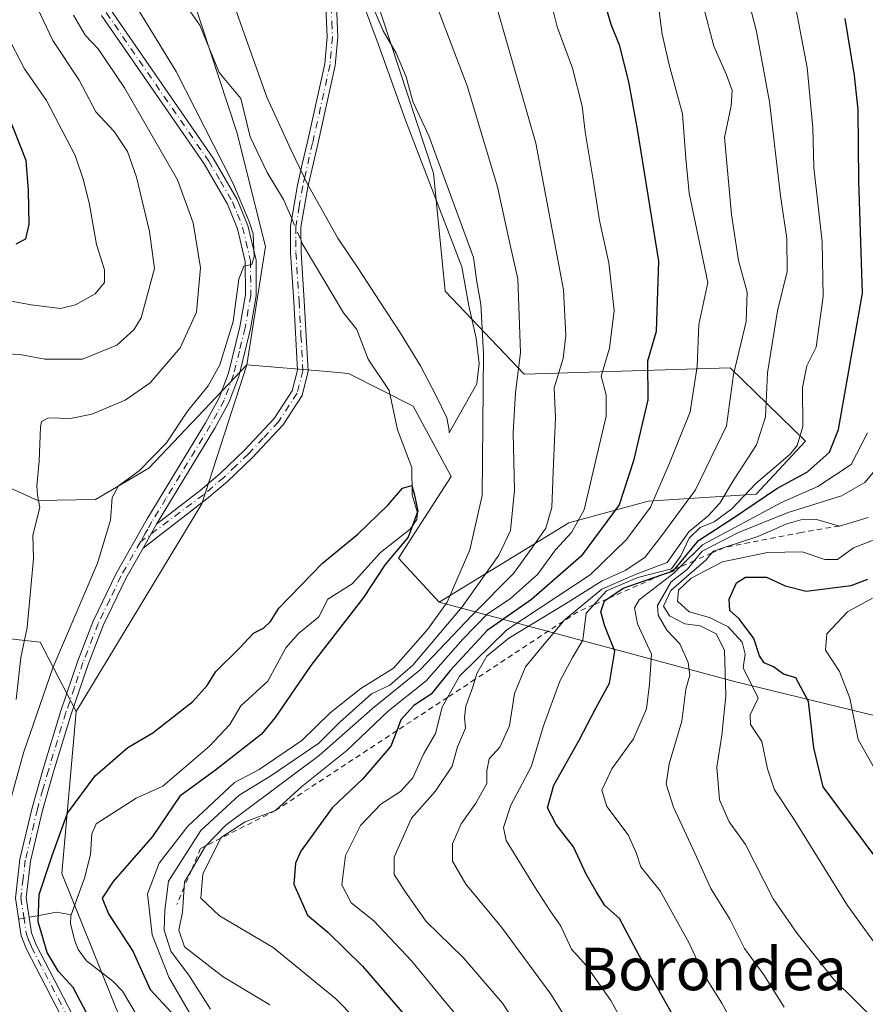
# Model space of a CAD drawing. Units: metres. Extents: x 651438 to 654893, y 4745507 to 4748682.
# Drawn here: x 652599 to 652758, y 4746853 to 4747039 of the extents above; entities that cross this region are included whole.
import ezdxf
from ezdxf.enums import TextEntityAlignment as Align

# ---------------------------------------------------------------- set-up
doc = ezdxf.new("R2010")
doc.units = ezdxf.units.M
doc.header["$MEASUREMENT"] = 0
doc.linetypes.add('DGN Style 2', pattern=[1.6480167562047852, 0.988810053722871, -0.6592067024819142])
doc.linetypes.add('DGN Style 4', pattern=[2.6384748266838614, 1.318413404963828, -0.6592067024819142, 0.001648016756204785, -0.6592067024819142])
for name, color, linetype, lineweight in [('Arbolado forestal CxS', 92, 'Continuous', 0), ('Camino Cxs', 7, 'Continuous', 0), ('Camino eje', 30, 'DGN Style 4', 13), ('Corriente natural lineal', 142, 'Continuous', 13), ('Corriente natural lineal oculto', 9, 'DGN Style 4', 13), ('Curva de nivel maestra', 30, 'Continuous', 30), ('Curva de nivel normal', 30, 'Continuous', 0), ('Escarpado lineal', 30, 'DGN Style 2', 0), ('Espacio natural protegido', 121, 'Continuous', 13), ('Espacio natural protegido CxS', 121, 'Continuous', 0), ('Pastizal CxS', 92, 'Continuous', 0), ('Texto cartográfico', 7, 'Continuous', 0)]:
    doc.layers.add(name, color=color, linetype=linetype, lineweight=lineweight)
doc.styles.add('Style-Arial', font='txt')

msp = doc.modelspace()

# ---------------------------------------------------------------- linework, layer by layer
at = {"layer": 'Arbolado forestal CxS', "color": 92, "linetype": 'Continuous', "lineweight": 0, "extrusion": (0.1876747283700478, -0.1139183923867173, 0.9756027860801006), "elevation": -417522.8212209596, "flags": 128}
msp.add_lwpolyline([(4396560.473101676, 1858932.44489877), (4396533.657803992, 1858925.984665935), (4396487.957712003, 1858925.858950341)], dxfattribs=at)
msp.add_lwpolyline([(4396560.473101676, 1858932.44489877), (4396533.657803992, 1858925.984665935), (4396487.957712003, 1858925.858950341)], dxfattribs=at)
at = {"layer": 'Arbolado forestal CxS', "color": 92, "linetype": 'Continuous', "lineweight": 0}
for points in [[(652728.9754999997, 4747206.8917, 799.2387000000017), (652726.0163000004, 4747191.588099999, 799.4817999999942), (652691.8805000001, 4747176.4669, 792.9958000000044), (652672.0060999999, 4747143.113700001, 787.838699999993), (652655.4968999998, 4747097.0931, 783.8885000000009), (652653.8564999999, 4747078.6295, 781.7841000000044), (652676.4886999996, 4747009.6545, 779.1388000000007), (652678.7203000003, 4746987.4331, 777.4449000000022), (652693.5809000004, 4746971.7531, 785.3316000000051), (652732.3722999999, 4746972.955499999, 808.9437000000034), (652746.5697, 4746959.173699999, 818.9171999999963), (652737.2729000002, 4746949.167099999, 817.9281000000047), (652716.9200999998, 4746947.8095, 801.9275000000052), (652701.9940999999, 4746943.7367, 791.9728999999934), (652677.5701000001, 4746928.803300001, 777.4474999999949)], [(652484.6969, 4747178.4275, 782.130799999999), (652517.1951000001, 4747164.499299999, 781.2265999999945), (652561.3000999996, 4747147.088099999, 780.5155999999988), (652590.4228999997, 4747109.4965, 778.7216999999946), (652626.1645000001, 4747057.879100001, 777.145399999994), (652639.4765, 4747017.379899999, 777.6411999999983), (652644.8790999996, 4746995.8413, 779.044399999999), (652641.3857000005, 4746973.535700001, 779.4953999999999)], [(652883.1151000002, 4746888.103700001, 899.0454000000027), (652840.3942999998, 4746901.6479, 902.3555999999954), (652794.2597000003, 4746898.933499999, 872.7611999999936), (652733.2021000005, 4746913.867900001, 841.8555000000052), (652677.5701000001, 4746928.803300001, 777.4474999999949), (652701.9940999999, 4746943.7367, 791.9728999999934), (652716.9200999998, 4746947.8095, 801.9275000000052), (652737.2729000002, 4746949.167099999, 817.9281000000047), (652746.5697, 4746959.173699999, 818.9171999999963), (652732.3722999999, 4746972.955499999, 808.9437000000034), (652693.5809000004, 4746971.7531, 785.3316000000051), (652678.7203000003, 4746987.4331, 777.4449000000022), (652676.4886999996, 4747009.6545, 779.1388000000007), (652653.8564999999, 4747078.6295, 781.7841000000044), (652655.4968999998, 4747097.0931, 783.8885000000009), (652672.0060999999, 4747143.113700001, 787.838699999993)], [(652590.4228999997, 4747109.4965, 778.7216999999946), (652626.1645000001, 4747057.879100001, 777.145399999994), (652639.4765, 4747017.379899999, 777.6411999999983), (652644.8790999996, 4746995.8413, 779.044399999999), (652641.3857000005, 4746973.535700001, 779.4953999999999), (652622.9086999996, 4746954.023499999, 780.6040999999968), (652612.8296999997, 4746948.1337, 781.9824999999983), (652602.0179000003, 4746947.953700001, 785.5823999999994), (652580.2244999995, 4746957.764900001, 795.7210000000051)], [(652325.6831, 4747104.1469, 859.0982999999978), (652403.4473000001, 4747075.128699999, 847.6343999999954), (652422.7077000003, 4747056.879699999, 846.1159000000043), (652440.8979000002, 4747034.292099999, 842.6472000000067), (652446.3916999997, 4747024.0591, 838.496499999994), (652479.5248999996, 4747006.958100001, 826.9174000000058), (652533.9336999999, 4746986.879699999, 810.0262999999978), (652580.2244999995, 4746957.764900001, 795.7210000000051), (652602.0179000003, 4746947.953700001, 785.5823999999994), (652612.8296999997, 4746948.1337, 781.9824999999983), (652622.9086999996, 4746954.023499999, 780.6040999999968), (652641.3857000005, 4746973.535700001, 779.4953999999999)], [(652325.6831, 4747104.1469, 859.0982999999978), (652403.4473000001, 4747075.128699999, 847.6343999999954), (652422.7077000003, 4747056.879699999, 846.1159000000043), (652440.8979000002, 4747034.292099999, 842.6472000000067), (652446.3916999997, 4747024.0591, 838.496499999994), (652479.5248999996, 4747006.958100001, 826.9174000000058), (652533.9336999999, 4746986.879699999, 810.0262999999978), (652580.2244999995, 4746957.764900001, 795.7210000000051), (652602.0179000003, 4746947.953700001, 785.5823999999994), (652612.8296999997, 4746948.1337, 781.9824999999983), (652622.9086999996, 4746954.023499999, 780.6040999999968), (652641.3857000005, 4746973.535700001, 779.4953999999999)], [(652609.2509000005, 4746908.2125, 778.0494999999937), (652602.4644999999, 4746921.256300001, 783.4826999999932), (652582.7067, 4746923.4715, 794.098299999998), (652521.0066999998, 4746923.081300001, 823.8356000000058), (652450.3816999998, 4746923.815300001, 853.5840999999928), (652370.6503, 4746936.4791, 883.4456000000064), (652335.5229000002, 4746944.7961, 897.9471999999952), (652263.5799000004, 4746986.201300001, 924.1502999999939), (652216.8881000001, 4747001.3215, 938.5950000000012), (652178.1684999998, 4746996.2271, 955.4253000000026), (652134.6047, 4746976.428099999, 977.7636000000057), (652133.2659, 4746975.6501, 978.3879000000015)], [(652609.2509000005, 4746908.2125, 778.0494999999937), (652602.4644999999, 4746921.256300001, 783.4826999999932), (652582.7067, 4746923.4715, 794.098299999998), (652521.0066999998, 4746923.081300001, 823.8356000000058), (652450.3816999998, 4746923.815300001, 853.5840999999928), (652370.6503, 4746936.4791, 883.4456000000064), (652335.5229000002, 4746944.7961, 897.9471999999952), (652263.5799000004, 4746986.201300001, 924.1502999999939), (652216.8881000001, 4747001.3215, 938.5950000000012), (652178.1684999998, 4746996.2271, 955.4253000000026), (652134.6047, 4746976.428099999, 977.7636000000057), (652133.2659, 4746975.6501, 978.3879000000015)], [(652580.2244999995, 4746957.764900001, 795.7210000000051), (652602.0179000003, 4746947.953700001, 785.5823999999994), (652612.8296999997, 4746948.1337, 781.9824999999983), (652622.9086999996, 4746954.023499999, 780.6040999999968), (652641.3857000005, 4746973.535700001, 779.4953999999999), (652632.8592999997, 4746947.342499999, 778.077099999995), (652609.2509000005, 4746908.2125, 778.0494999999937), (652602.4644999999, 4746921.256300001, 783.4826999999932), (652582.7067, 4746923.4715, 794.098299999998)], [(652888.5406999999, 4746694.0417, 798.3776999999974), (652871.0793000003, 4746709.2005, 792.8840999999958), (652797.6076999997, 4746730.382900001, 796.2480999999971), (652750.8139000004, 4746754.4981, 786.6362999999984), (652745.3377, 4746737.250499999, 777.8815999999933), (652728.7451, 4746740.8237, 776.5227000000014), (652690.9578999998, 4746758.0757, 787.827099999995), (652662.2144999999, 4746765.922900001, 763.623000000007), (652630.9348999998, 4746816.9693, 768.3821000000025), (652606.5135000005, 4746877.6523, 774.9070000000065), (652609.2509000005, 4746908.2125, 778.0494999999937), (652632.8592999997, 4746947.342499999, 778.077099999995), (652641.3857000005, 4746973.535700001, 779.4953999999999), (652656.4704999998, 4746972.249700001, 776.5135000000009), (652660.4952999996, 4746971.906500001, 776.2376999999979), (652672.6731000004, 4746965.726500001, 775.4431999999942), (652679.8635, 4746952.478900001, 777.4597000000067), (652669.9084999999, 4746937.0733, 774.8231999999989), (652677.5701000001, 4746928.803300001, 777.4474999999949), (652733.2021000005, 4746913.867900001, 841.8555000000052), (652794.2597000003, 4746898.933499999, 872.7611999999936), (652840.3942999998, 4746901.6479, 902.3555999999954), (652883.1151000002, 4746888.103700001, 899.0454000000027)], [(652641.3857000005, 4746973.535700001, 779.4953999999999), (652656.4704999998, 4746972.249700001, 776.5135000000009), (652660.4952999996, 4746971.906500001, 776.2376999999979), (652672.6731000004, 4746965.726500001, 775.4431999999942), (652679.8635, 4746952.478900001, 777.4597000000067), (652669.9084999999, 4746937.0733, 774.8231999999989), (652677.5701000001, 4746928.803300001, 777.4474999999949)], [(652677.5701000001, 4746928.803300001, 777.4474999999949), (652733.2021000005, 4746913.867900001, 841.8555000000052), (652794.2597000003, 4746898.933499999, 872.7611999999936), (652840.3942999998, 4746901.6479, 902.3555999999954), (652883.1151000002, 4746888.103700001, 899.0454000000027)], [(652677.5701000001, 4746928.803300001, 777.4474999999949), (652733.2021000005, 4746913.867900001, 841.8555000000052), (652794.2597000003, 4746898.933499999, 872.7611999999936), (652840.3942999998, 4746901.6479, 902.3555999999954), (652883.1151000002, 4746888.103700001, 899.0454000000027)], [(652582.7067, 4746923.4715, 794.098299999998), (652602.4644999999, 4746921.256300001, 783.4826999999932), (652609.2509000005, 4746908.2125, 778.0494999999937), (652606.5135000005, 4746877.6523, 774.9070000000065), (652630.9348999998, 4746816.9693, 768.3821000000025), (652662.2144999999, 4746765.922900001, 763.623000000007), (652711.0273000002, 4746690.334899999, 758.8798999999999), (652775.2269000001, 4746606.705900001, 751.354800000001), (652801.2516999999, 4746567.0275, 748.5023999999976), (652747.2780999999, 4746593.0305, 766.9262000000017), (652678.2304999996, 4746613.5009, 798.2014000000055), (652595.8601000002, 4746631.843499999, 827.2648000000045)], [(652609.2509000005, 4746908.2125, 778.0494999999937), (652606.5135000005, 4746877.6523, 774.9070000000065), (652630.9348999998, 4746816.9693, 768.3821000000025), (652662.2144999999, 4746765.922900001, 763.623000000007)]]:
    msp.add_polyline3d(points, dxfattribs=at)
at = {"layer": 'Camino Cxs', "color": 7, "linetype": 'Continuous', "lineweight": 0, "extrusion": (0.09192660965507905, 0.1616763719413062, 0.9825529243726361), "elevation": 828227.3094572779, "flags": 128}
msp.add_lwpolyline([(1778958.942635521, -4371348.743267805), (1778958.942635521, -4371354.035143621)], dxfattribs=at)
msp.add_lwpolyline([(1778958.942635521, -4371348.743267805), (1778958.942635521, -4371354.035143621)], dxfattribs=at)
at = {"layer": 'Camino Cxs', "color": 7, "linetype": 'Continuous', "lineweight": 0}
for points in [[(652499.4001000002, 4747142.420100001, 794.709600000002), (652504.3350999998, 4747140.290100001, 796.5313000000025), (652509.0601000005, 4747137.780099999, 795.011599999998), (652522.6001000004, 4747129.5101, 795.2967999999966), (652540.2801000001, 4747116.110099999, 796.842300000004), (652552.1601, 4747107.170100001, 793.7262999999948), (652562.5201000003, 4747099.090100001, 794.7136000000029), (652591.4301000005, 4747077.0101, 792.147299999997), (652595.1001000004, 4747073.220100001, 793.567599999995), (652601.1501000002, 4747064.8301, 793.803700000004), (652606.0100999996, 4747057.390100001, 792.012600000002), (652610.5701000001, 4747048.530099999, 791.1785999999993), (652615.7100999998, 4747040.4801, 787.6769999999962), (652635.0500999996, 4747012.4901, 784.4965999999987), (652639.5601000005, 4747004.690099999, 786.1582000000053), (652641.5500999996, 4746999.790100001, 785.5660000000062), (652643.0900999998, 4746993.2501, 785.4697000000016), (652643.1201, 4746986.540100001, 785.6508999999934), (652642.0401, 4746980.300100001, 783.6542999999947), (652639.8400999998, 4746971.360099999, 787.9462999999961), (652638.0000999998, 4746966.4301, 785.045299999998), (652635.3601000002, 4746961.590100001, 781.1140000000014), (652624.3800999997, 4746943.470100001, 778.7516999999935)], [(652648.8405999999, 4747075.130200001, 782.1634999999952), (652648.9401000004, 4747074.300100001, 782.1728000000003), (652650.3501000004, 4747067.360099999, 781.4275000000052), (652658.2301000003, 4747041.270099999, 779.8418999999994), (652658.4700999996, 4747035.300100001, 778.928700000004), (652658.0201000003, 4747029.950099999, 777.9192999999942), (652654.7100999998, 4747015.120100001, 779.0593999999984), (652652.8601000002, 4747007.020099999, 782.271900000007), (652651.5601000005, 4746999.4801, 784.3938999999956), (652651.6001000004, 4746994.710100001, 783.8123999999953), (652652.1901000004, 4746985.5701, 786.132700000002), (652652.9401000004, 4746972.3301, 780.3617999999989), (652651.7600999996, 4746967.780099999, 779.220100000006), (652648.1101000002, 4746962.190099999, 778.6860000000015), (652642.3601000002, 4746956.020099999, 778.374800000005), (652637.6901000004, 4746951.5701, 778.2804000000033), (652633.8201000001, 4746948.270099999, 778.2804000000033), (652621.8101000005, 4746938.950099999, 779.7358999999997)], [(652658.2301000003, 4747041.270099999, 779.8418999999994), (652658.4700999996, 4747035.300100001, 778.928700000004), (652658.0201000003, 4747029.950099999, 777.9192999999942), (652654.7100999998, 4747015.120100001, 779.0593999999984), (652652.8601000002, 4747007.020099999, 782.271900000007), (652651.5601000005, 4746999.4801, 784.3938999999956), (652651.6001000004, 4746994.710100001, 783.8123999999953), (652652.1901000004, 4746985.5701, 786.132700000002), (652652.9401000004, 4746972.3301, 780.3617999999989), (652651.7600999996, 4746967.780099999, 779.220100000006), (652648.1101000002, 4746962.190099999, 778.6860000000015), (652642.3601000002, 4746956.020099999, 778.374800000005), (652637.6901000004, 4746951.5701, 778.2804000000033), (652633.8201000001, 4746948.270099999, 778.2804000000033), (652621.8101000005, 4746938.950099999, 779.7358999999997), (652624.3800999997, 4746943.470100001, 778.7516999999935), (652632.5601000005, 4746949.8201, 778.570000000007), (652636.3501000004, 4746953.050100001, 778.7160000000005), (652640.9401000004, 4746957.4301, 779.3473999999987), (652646.5301000001, 4746963.420100001, 780.9979000000022), (652649.9101, 4746968.600099999, 782.0274999999965), (652650.9301000005, 4746972.530099999, 782.0816999999952), (652650.1901000004, 4746985.450099999, 787.060500000007), (652649.6001000004, 4746994.640100001, 785.4535000000033), (652649.5701000001, 4746999.640100001, 785.6861000000063), (652650.9001000002, 4747007.4101, 784.1573000000063), (652651.8000999996, 4747011.370100001, 782.7752999999939), (652652.7600999996, 4747015.5601, 780.1282999999967), (652656.0401, 4747030.2601, 777.6882999999943), (652656.4700999996, 4747035.340100001, 778.1695000000037), (652656.2500999998, 4747040.940099999, 778.8307000000059)], [(652611.8601000002, 4746840.2301, 784.1356999999989), (652599.8501000004, 4746863.390100001, 780.9907999999997), (652598.8400999998, 4746865.940099999, 780.5822000000044), (652597.7701000003, 4746873.040100001, 779.5399000000034), (652598.6300999997, 4746880.340100001, 782.184699999998), (652600.9200999998, 4746890.0601, 786.0402999999933), (652603.0100999996, 4746897.4101, 789.9986000000063), (652606.3101000005, 4746908.3101, 787.6698000000034), (652609.5500999996, 4746917.7601, 787.4339000000036), (652612.4401000004, 4746925.190099999, 784.8078999999999), (652616.7600999996, 4746934.210100001, 785.4802999999956), (652622.6201, 4746944.5101, 778.700800000006), (652633.6001000004, 4746962.600099999, 781.521200000003), (652636.1401000004, 4746967.280099999, 786.4832000000025), (652637.8901000004, 4746971.960100001, 790.959799999997), (652640.0401, 4746980.720100001, 788.1671000000061), (652641.0800999999, 4746986.710100001, 787.9988000000012), (652641.0500999996, 4746993.0001, 787.7504000000046), (652639.6001000004, 4746999.170100001, 786.5385999999999), (652637.7301000003, 4747003.800100001, 785.2724000000018), (652633.3201000001, 4747011.4001, 785.8006000000024), (652614.0100999996, 4747039.350099999, 787.6714999999967)], [(652611.8601000002, 4746840.2301, 784.1356999999989), (652599.8501000004, 4746863.390100001, 780.9907999999997), (652598.8400999998, 4746865.940099999, 780.5822000000044), (652597.7701000003, 4746873.040100001, 779.5399000000034), (652598.6300999997, 4746880.340100001, 782.184699999998), (652600.9200999998, 4746890.0601, 786.0402999999933), (652603.0100999996, 4746897.4101, 789.9986000000063), (652606.3101000005, 4746908.3101, 787.6698000000034), (652609.5500999996, 4746917.7601, 787.4339000000036), (652612.4401000004, 4746925.190099999, 784.8078999999999), (652616.7600999996, 4746934.210100001, 785.4802999999956), (652622.6201, 4746944.5101, 778.700800000006), (652633.6001000004, 4746962.600099999, 781.521200000003), (652636.1401000004, 4746967.280099999, 786.4832000000025), (652637.8901000004, 4746971.960100001, 790.959799999997), (652640.0401, 4746980.720100001, 788.1671000000061), (652641.0800999999, 4746986.710100001, 787.9988000000012), (652641.0500999996, 4746993.0001, 787.7504000000046), (652639.6001000004, 4746999.170100001, 786.5385999999999), (652637.7301000003, 4747003.800100001, 785.2724000000018), (652633.3201000001, 4747011.4001, 785.8006000000024), (652614.0100999996, 4747039.350099999, 787.6714999999967)], [(652615.7100999998, 4747040.4801, 787.6769999999962), (652635.0500999996, 4747012.4901, 784.4965999999987), (652639.5601000005, 4747004.690099999, 786.1582000000053), (652641.5500999996, 4746999.790100001, 785.5660000000062), (652643.0900999998, 4746993.2501, 785.4697000000016), (652643.1201, 4746986.540100001, 785.6508999999934), (652642.0401, 4746980.300100001, 783.6542999999947), (652639.8400999998, 4746971.360099999, 787.9462999999961), (652638.0000999998, 4746966.4301, 785.045299999998), (652635.3601000002, 4746961.590100001, 781.1140000000014), (652624.3800999997, 4746943.470100001, 778.7516999999935), (652621.8101000005, 4746938.950099999, 779.7358999999997), (652618.5701000001, 4746933.2601, 783.2942999999942), (652614.3101000005, 4746924.380100001, 783.4370999999956), (652611.4600999998, 4746917.0601, 783.2372999999934), (652608.2500999998, 4746907.6801, 786.0019999999931), (652604.9700999996, 4746896.840100001, 790.8316999999952), (652602.9001000002, 4746889.540100001, 783.4646000000066), (652600.6501000002, 4746879.9901, 780.4526000000043), (652599.8300999999, 4746873.0801, 779.1276000000071), (652600.8300999999, 4746866.4801, 781.707899999994), (652601.7100999998, 4746864.2401, 781.2969000000013), (652613.7001, 4746841.120100001, 785.6647999999988)], [(652624.3800999997, 4746943.470100001, 778.7516999999935), (652632.5601000005, 4746949.8201, 778.570000000007), (652636.3501000004, 4746953.050100001, 778.7160000000005), (652640.9401000004, 4746957.4301, 779.3473999999987), (652646.5301000001, 4746963.420100001, 780.9979000000022), (652649.9101, 4746968.600099999, 782.0274999999965), (652650.9301000005, 4746972.530099999, 782.0816999999952), (652650.1901000004, 4746985.450099999, 787.060500000007), (652649.6001000004, 4746994.640100001, 785.4535000000033), (652649.5701000001, 4746999.640100001, 785.6861000000063), (652650.9001000002, 4747007.4101, 784.1573000000063), (652651.8000999996, 4747011.370100001, 782.7752999999939), (652652.7600999996, 4747015.5601, 780.1282999999967), (652656.0401, 4747030.2601, 777.6882999999943), (652656.4700999996, 4747035.340100001, 778.1695000000037), (652656.2500999998, 4747040.940099999, 778.8307000000059)], [(652621.8101000005, 4746938.950099999, 779.7358999999997), (652618.5701000001, 4746933.2601, 783.2942999999942), (652614.3101000005, 4746924.380100001, 783.4370999999956), (652611.4600999998, 4746917.0601, 783.2372999999934), (652608.2500999998, 4746907.6801, 786.0019999999931), (652604.9700999996, 4746896.840100001, 790.8316999999952), (652602.9001000002, 4746889.540100001, 783.4646000000066), (652600.6501000002, 4746879.9901, 780.4526000000043), (652599.8300999999, 4746873.0801, 779.1276000000071), (652600.8300999999, 4746866.4801, 781.707899999994), (652601.7100999998, 4746864.2401, 781.2969000000013), (652613.7001, 4746841.120100001, 785.6647999999988)]]:
    msp.add_polyline3d(points, dxfattribs=at)
at = {"layer": 'Camino eje', "color": 30, "linetype": 'DGN Style 4', "lineweight": 13}
for points in [[(652657.2401000002, 4747041.1051, 779.0209000000032), (652657.3601000002, 4747038.120100001, 778.5893999999971), (652657.4700999996, 4747035.3201, 778.2461000000039), (652657.0301000001, 4747030.1051, 777.7118000000046), (652653.7351000002, 4747015.340100001, 779.6144999999962), (652652.3300999999, 4747009.1951, 782.405700000003), (652651.8800999997, 4747007.215100001, 783.136799999993), (652651.2301000003, 4747003.4451, 784.6959000000061), (652650.5651000004, 4746999.5601, 785.0394999999991), (652650.5800999999, 4746997.0601, 784.7862000000023), (652650.6001000004, 4746994.675100001, 784.6304999999993), (652651.1901000004, 4746985.5101, 786.5996000000015), (652651.5601000005, 4746979.050100001, 784.9973000000027), (652651.9351000005, 4746972.4301, 781.0262999999978), (652650.8350999998, 4746968.190099999, 780.6552999999985), (652647.3201000001, 4746962.8051, 779.6232000000019), (652644.4451000001, 4746959.720100001, 779.6992000000029), (652641.6501000002, 4746956.725099999, 778.8515000000043), (652639.3151000004, 4746954.5001, 778.7137999999978), (652637.0201000003, 4746952.3101, 778.4075000000012), (652633.1901000004, 4746949.045100001, 778.4113000000071), (652621.3164999997, 4746940.150699999, 780.0623999999953)], [(652614.8601000002, 4747039.915100001, 787.6545999999945), (652634.1851000005, 4747011.9451, 785.0804999999964), (652636.3901000004, 4747008.145099999, 785.5331000000006), (652638.6451000003, 4747004.245100001, 785.6661000000023), (652639.5800999999, 4747001.9301, 786.0396000000038), (652640.5751, 4746999.4801, 785.9722999999941), (652642.0701000001, 4746993.1251, 785.9731000000029), (652642.1001000004, 4746986.6251, 786.0580999999949), (652641.0401, 4746980.5101, 785.8705000000047), (652639.9650999998, 4746976.130100001, 786.7133999999934), (652638.8651000002, 4746971.6601, 789.3352000000014), (652637.0701000001, 4746966.8551, 785.494399999996), (652635.7500999998, 4746964.4351, 783.4878000000026), (652634.4801000003, 4746962.095100001, 781.2453999999999), (652631.6268999996, 4746957.386700001, 780.6668000000063), (652626.1369000003, 4746948.341700001, 779.0871999999946), (652623.5000999998, 4746943.9901, 778.7145000000019), (652622.7235000003, 4746942.560900001, 778.6478000000062), (652622.2150999998, 4746941.7301, 778.997000000003), (652621.3164999997, 4746940.150699999, 780.0623999999953)], [(652621.3164999997, 4746940.150699999, 780.0623999999953), (652617.6651, 4746933.735099999, 783.8831000000064), (652615.5351, 4746929.295100001, 785.3712999999989), (652613.3750999998, 4746924.7851, 783.983600000007), (652610.5050999997, 4746917.4101, 785.2605999999942), (652608.8850999996, 4746912.6851, 784.4423999999999), (652607.2801000001, 4746907.995100001, 786.5212999999932), (652603.9901000002, 4746897.1251, 790.4171000000061), (652602.9550999999, 4746893.475099999, 786.6282000000066), (652601.9101, 4746889.800100001, 784.2220999999992), (652599.6401000004, 4746880.165100001, 781.2942000000039), (652599.2301000003, 4746876.710100001, 779.2044000000024), (652598.8000999996, 4746873.0601, 779.334400000007), (652599.3350999998, 4746869.5101, 780.1247000000003), (652599.8350999998, 4746866.210100001, 781.0893000000069), (652600.3400999998, 4746864.9351, 781.192200000005), (652600.7801000001, 4746863.815099999, 781.061799999996), (652612.7801000001, 4746840.675100001, 784.2272999999988)]]:
    msp.add_polyline3d(points, dxfattribs=at)
at = {"layer": 'Corriente natural lineal', "color": 142, "linetype": 'Continuous', "lineweight": 13}
for points in [[(652605, 4747089, 777.835500000001), (652608.3564999999, 4747083.127599999, 777.693299999999), (652612.1338999998, 4747074.530400001, 777.4220999999961), (652614.5603999998, 4747072.0408, 777.375), (652620.3383, 4747068.2653, 777.1325999999973), (652623.1764000002, 4747064.357600001, 777.1557999999933), (652623.6333999997, 4747062.959600001, 777.1677999999956), (652623.3585000001, 4747058.022600001, 777.0872999999993), (652623.8425000003, 4747055.330600001, 777.2019), (652629.4402999999, 4747045.6382, 776.8896999999997), (652630.3386000004, 4747040.663799999, 776.9409000000014), (652632.5007999997, 4747037.521400001, 776.5807000000059), (652636.1816999996, 4747028.610500001, 777.3723999999929), (652640.2225000003, 4747023.7006, 776.8769999999931), (652641.9731000002, 4747016.475400001, 776.7828000000009), (652645.2002999998, 4747009.7576, 777.421100000007), (652648.2824999997, 4747004.704500001, 776.6205000000047), (652649.8169, 4747001.082000001, 776.4248999999982)], [(652651.5816000003, 4746996.9158, 776.0353999999934), (652651.806, 4746996.386, 775.9668999999994), (652659.5582999998, 4746983.353399999, 775.7109999999958), (652662.0519000003, 4746980.194800001, 775.5996000000015), (652664.2362000003, 4746974.5691, 775.6888000000035), (652668.1978000002, 4746968.670700001, 775.5964999999997), (652669.7477000002, 4746961.276500001, 775.2488000000012), (652672.4579999996, 4746954.150599999, 775.0681000000042), (652672.5221999995, 4746949.0363, 774.8754000000046), (652673.5208000002, 4746945.6435, 775.0112999999984), (652673.3866999998, 4746944.353399999, 774.9293999999937), (652672.1079000002, 4746942.535300001, 774.6438999999956), (652666.5195000004, 4746938.177999999, 774.4992000000058), (652661.2221999997, 4746932.2466, 774.2143999999971), (652656.6337000001, 4746929.3618, 774.3295000000071), (652654.9401000004, 4746926.043199999, 774.3445000000065), (652651.0964000003, 4746922.863500001, 774.1744000000036), (652648.6864999998, 4746920.198799999, 774.1861000000063), (652645.2928999999, 4746913.8969, 774.1132000000072), (652640.2559000002, 4746909.252800001, 774.1781999999948), (652638.1518000001, 4746905.7567, 774.2088999999978), (652634.3481999999, 4746901.6326, 774.3757999999943), (652625.5199999996, 4746894.0988, 773.9680999999982), (652620.5226999996, 4746891.861099999, 773.546100000007), (652613, 4746887, 773.3994999999995), (652612.1413000004, 4746885.159399999, 773.5016000000034), (652611.9250999996, 4746881.319900001, 773.4406000000017), (652610.8507000003, 4746876.968499999, 773.467300000004), (652608.2884999998, 4746869.897, 772.9321999999956)], [(652600.3861999996, 4746869.41, 776.0108000000037), (652601.8901000004, 4746869.690099999, 775.6775000000052), (652605.5100999996, 4746870.380100001, 774.0032000000066), (652608.2884999998, 4746869.897, 772.9321999999956)], [(652608.2884999998, 4746869.897, 772.9321999999956), (652608.2121000001, 4746869.686100001, 772.9130000000005), (652608.1668999996, 4746868.2029, 772.787599999996), (652608.9643000001, 4746864.9748, 772.9005999999936), (652609.6105000004, 4746863.3046, 772.8940000000002), (652611.1513999999, 4746861.224300001, 772.7032000000036), (652616.1014, 4746857.3882, 772.4496000000072), (652617.9282000001, 4746855.454600001, 772.3727999999975), (652626.2253000002, 4746841.561899999, 768.5008999999991)]]:
    msp.add_polyline3d(points, dxfattribs=at)
at = {"layer": 'Corriente natural lineal oculto', "color": 9, "linetype": 'DGN Style 4', "lineweight": 13, "extrusion": (0.03345243503999697, -0.07897633303089263, 0.9963150472671224), "elevation": -352294.4489353836, "flags": 128}
msp.add_lwpolyline([(2452431.063409868, 4101395.147911995), (2452431.063409868, 4101390.606645785)], dxfattribs=at)
at = {"layer": 'Corriente natural lineal oculto', "color": 9, "linetype": 'DGN Style 4', "lineweight": 13, "extrusion": (0.2026320964006958, 0.03773739615392403, 0.9785275276862583), "elevation": 312131.6237133051, "flags": 128}
msp.add_lwpolyline([(4547147.553975521, -1478064.223709915), (4547147.553975521, -1478066.315733989)], dxfattribs=at)
at = {"layer": 'Curva de nivel maestra', "color": 30, "linetype": 'Continuous', "lineweight": 30, "flags": 128}
for points, elevation in [([(652708.1399999997, 4747043.7401), (652709.9299999997, 4747037.710100001), (652711.5, 4747033.8301), (652713.2199999997, 4747026.850099999), (652714.8899999997, 4747017.970100001), (652718.8600000005, 4746993.040100001), (652718.4400000004, 4746979.8201), (652716.8099999997, 4746974.2301), (652716.8600000005, 4746966.940099999), (652714.2000000002, 4746955.440099999), (652711.4699999997, 4746947.130100001), (652704.2999999998, 4746937.450099999), (652694.9600000001, 4746929.300100001), (652686.6399999997, 4746923.4801), (652679.6500000004, 4746915.920100001), (652676.0700000003, 4746911.450099999), (652672.79, 4746909.340100001), (652670.3600000005, 4746906.600099999), (652669.5943999998, 4746904.558499999), (652668.5, 4746901.640100001), (652663.1900000004, 4746895.520099999), (652657.4600000001, 4746890.040100001), (652651.54, 4746881.860099999), (652650.5, 4746879.5801), (652650.2100000001, 4746875.6601), (652652.7800000003, 4746869.8101), (652656.6399999997, 4746866.600099999), (652663.1399999997, 4746860.200099999), (652676.8499999996, 4746844.270099999)], 800), ([(652721.4699999997, 4746851.220100001), (652715.3300000001, 4746862.090100001), (652711.5599999997, 4746869.190099999), (652708.7800000003, 4746871.620100001), (652707.1500000004, 4746874.270099999), (652705.2400000002, 4746877.520099999), (652702.9000000004, 4746882.710100001), (652699.6299999999, 4746886.870100001), (652697.9699999997, 4746890.030099999), (652699.1600000003, 4746894.3101), (652703.9500000002, 4746902.8101), (652707.0999999996, 4746908.8201), (652709.6799999997, 4746913.520099999), (652710.6799999997, 4746919.5601), (652708.7599999999, 4746924.300100001), (652708.0599999997, 4746926.9801), (652708.7300000006, 4746929.0701), (652709.2966999998, 4746929.4473), (652712.2599999999, 4746931.420100001), (652719.4808, 4746933.9187), (652721.7100000001, 4746934.690099999), (652721.9771999996, 4746935.014799999), (652726.4500000002, 4746940.450099999), (652733.04, 4746944.690099999), (652741.1799999997, 4746950.200099999), (652746.9299999997, 4746953.370100001), (652751.0899999999, 4746957.040100001), (652752.7800000003, 4746961.370100001), (652757.2800000003, 4746987.040100001), (652756.5899999999, 4747008.2401), (652756.5, 4747021.620100001), (652755.7800000003, 4747028.0701), (652754.0599999997, 4747038.8101)], 825), ([(652597.9100000003, 4746996.350099999), (652599.7199999997, 4746997.2501), (652600.3499999996, 4747000.0001), (652600.2199999997, 4747006.360099999), (652599.8300000001, 4747012.040100001), (652596.3600000005, 4747020.790100001)], 800), ([(652612.5499999998, 4746848.7401), (652608.6299999999, 4746856.1801), (652605.9100000003, 4746859.210100001), (652603.7300000006, 4746862.770099999), (652602.0800000001, 4746868.5601), (652602.2800000003, 4746873.710100001), (652604.7199999997, 4746881.040100001), (652607.5800000001, 4746889.040100001), (652612.7999999998, 4746896.040100001), (652618.9699999997, 4746901.4001), (652623.6799999997, 4746904.140100001), (652631.2000000002, 4746910.100099999), (652633.8899999997, 4746913.0801), (652635.5199999996, 4746915.7301), (652639.9500000002, 4746920.120100001), (652642.6200000001, 4746922.9801), (652644.5099999999, 4746923.920100001), (652645.8099999997, 4746925.1601), (652647.3600000005, 4746927.690099999), (652655.6200000001, 4746936.1601), (652662.29, 4746941.640100001), (652667.9500000002, 4746947.170100001), (652670.6500000004, 4746950.270099999), (652672.4299999997, 4746950.770099999), (652672.9600000001, 4746948.970100001), (652673.54, 4746945.970100001), (652671.7199999997, 4746941.040100001), (652667.3899999997, 4746935.9001), (652663.3300000001, 4746929.6801), (652653.3899999997, 4746916.840100001), (652646.7000000002, 4746907.040100001), (652644.1299999999, 4746903.9001), (652635.4500000002, 4746897.1501), (652628.75, 4746892.2401), (652623.5899999999, 4746884.6501), (652616.1799999997, 4746876.1501), (652614.1399999997, 4746872.9801), (652615.3300000001, 4746870.030099999), (652619.9000000004, 4746863.0101), (652623.1299999999, 4746855.800100001), (652627.1200000001, 4746851.520099999)], 775), ([(652765.7199999997, 4746872.7601), (652749.9299999997, 4746893.9901), (652748.1299999999, 4746901.370100001), (652747.1100000005, 4746910.100099999), (652744.7300000006, 4746914.5601), (652742.4299999997, 4746915.2401), (652740.5199999996, 4746916.640100001), (652738.8200000003, 4746917.360099999), (652737.9100000003, 4746918.700099999), (652736.8399999999, 4746921.920100001), (652734.1100000005, 4746925.630100001), (652732.2999999998, 4746927.2401), (652732.2199999997, 4746929.370100001), (652733.5800000001, 4746932.450099999), (652735.29, 4746933.4801), (652739.2000000002, 4746933.4801), (652742.7599999999, 4746931.9001), (652746.7199999997, 4746930.9001), (652755.1799999997, 4746931.9301), (652758.3300000001, 4746933.120100001)], 850)]:
    msp.add_lwpolyline(points, dxfattribs=dict(at, elevation=elevation))
at = {"layer": 'Curva de nivel normal', "color": 30, "linetype": 'Continuous', "lineweight": 0, "flags": 128}
for points, elevation in [([(652594.8700000001, 4746975.66), (652598.6200000001, 4746975.449999999), (652603.29, 4746974.600000001), (652610.3899999997, 4746974.619999999), (652616.8600000005, 4746977.210000001), (652620.0999999996, 4746980.109999999), (652621.4400000004, 4746982.369999999), (652623.9600000001, 4746991.710000001), (652623.0199999996, 4746998.65), (652620.5999999996, 4747008.91), (652618.8899999997, 4747013.74), (652616.3700000001, 4747017.480000001), (652612.9199999999, 4747021.220000001), (652609.7699999996, 4747027.199999999), (652604.8399999999, 4747034.680000001), (652601.9500000002, 4747040.730000001), (652600.5800000001, 4747045.16), (652598.5800000001, 4747050)], 790), ([(652725.3899999997, 4747048.460000001), (652729.3399999999, 4747033.600000001), (652731.7100000001, 4747028.189999999), (652732.79, 4747025.24), (652732.5700000003, 4747022.369999999), (652731.3200000003, 4747016.350000001), (652732.6600000003, 4747001.880000001), (652733.9600000001, 4746993.189999999), (652735.5899999999, 4746987.24), (652735.3799999999, 4746981.710000001), (652733.04, 4746971.710000001), (652731.7000000002, 4746962.039999999), (652725.8300000001, 4746949.949999999), (652719.5, 4746941.350000001), (652716.3099999997, 4746937.210000001), (652712.6299999999, 4746934.779999999), (652708.2999999998, 4746932.850000001), (652701.3600000005, 4746928.480000001), (652690.7000000002, 4746922.039999999), (652686.5800000001, 4746918.640000001), (652684.6699999999, 4746915.359999999), (652684.3388, 4746914.256100001), (652683.8600000005, 4746912.66), (652682.6200000001, 4746909.189999999), (652682.3700000001, 4746907.07), (652682.5199999996, 4746905.08), (652681.0300000003, 4746901.560000001), (652680.04, 4746897.9), (652676.8099999997, 4746893.09), (652672.3799999999, 4746888.100000001), (652669.0800000001, 4746880.730000001), (652669.1299999999, 4746877.470000001), (652671.0899999999, 4746874.350000001), (652675.1500000004, 4746868.600000001), (652682.0800000001, 4746861.800000001), (652689.54, 4746853.199999999), (652698.5800000001, 4746839.350000001)], 810), ([(652596.75, 4746891.050000001), (652599.2800000003, 4746900.41), (652604.8300000001, 4746916.430000001), (652613.2400000002, 4746936.119999999), (652615.7100000001, 4746944.26), (652615.9800000006, 4746948.51), (652617.1900000004, 4746950.75), (652621.0899999999, 4746953.58), (652626.2199999997, 4746958.810000001), (652630.2100000001, 4746964.82), (652634.0700000003, 4746969.600000001), (652636.2800000003, 4746973.529999999), (652638.7999999998, 4746981.689999999), (652639.8499999996, 4746989.699999999), (652640.8200000003, 4746992.119999999), (652642.3200000003, 4746992.42), (652642.75, 4746993.92), (652642.54, 4746998.220000001), (652641.7699999996, 4747000.52), (652638.7300000006, 4747007.82), (652628.0599999997, 4747028.82), (652616.79, 4747047.210000001)], 780), ([(652674.6399999997, 4747047.810000001), (652682.8499999996, 4747026.130000001), (652688.5599999997, 4747007.07), (652691, 4746995.82), (652692.4000000004, 4746989.76), (652692.9199999999, 4746975.850000001), (652691.9600000001, 4746968.26), (652691.5199999996, 4746960.699999999), (652691.7599999999, 4746949.9), (652691.0099999999, 4746942.33), (652688.8399999999, 4746937.67), (652681.9199999999, 4746927.949999999), (652672.6299999999, 4746916.930000001), (652668.2800000003, 4746913.16), (652664.8700000001, 4746911.539999999), (652658.8799999999, 4746906.180000001), (652654.9000000004, 4746902.24), (652645.9100000003, 4746896.08), (652639.9400000004, 4746892.439999999), (652632.7199999997, 4746885.779999999), (652626.6100000005, 4746876.230000001), (652625.9299999997, 4746870.77), (652625.7999999998, 4746866.970000001), (652627.0499999998, 4746863.02), (652630.5499999998, 4746858.310000001), (652634.4900000002, 4746852.100000001)], 785), ([(652673.04, 4746838.810000001), (652658.0700000003, 4746854.100000001), (652646.29, 4746863.74), (652636.2300000006, 4746869.67), (652632.6900000004, 4746872.980000001), (652633.0700000003, 4746877.600000001), (652636.4929999998, 4746884.3192), (652636.5800000001, 4746884.49), (652641.0700000003, 4746887.42), (652646.7599999999, 4746889.540100001), (652651.7400000002, 4746894.039999999), (652660.2100000001, 4746900.84), (652668.04, 4746908.300000001), (652675.1500000004, 4746914), (652682.0199999996, 4746921.82), (652686.6399999997, 4746926.52), (652691.0300000003, 4746929.5), (652696.1100000005, 4746934.029999999), (652699.5099999999, 4746938.67), (652702.4900000002, 4746941.91), (652704.9100000003, 4746946.180000001), (652709.0300000003, 4746963.84), (652709.0599999997, 4746967.890000001), (652708.1100000005, 4746971.390000001), (652709.6799999997, 4746976.65), (652710.54, 4746983.77), (652709.54, 4746992.75), (652707.7699999996, 4747000.710000001), (652706.6799999997, 4747008.039999999), (652705.0800000001, 4747017.42), (652704.54, 4747022.279999999), (652702.7000000002, 4747029.460000001), (652699.8099999997, 4747037.24), (652697.3499999996, 4747047.109999999)], 795), ([(652734.4199999999, 4747047.859999999), (652737.3200000003, 4747036.34), (652739.7800000003, 4747023.100000001), (652741.8499999996, 4747005.41), (652743.0800000001, 4746997.34), (652743.1299999999, 4746991.140000001), (652741.2699999996, 4746983.710000001), (652739.4400000004, 4746972.039999999), (652739.0300000003, 4746963.710000001), (652737.3300000001, 4746958.439999999), (652733.1399999997, 4746951.960000001), (652730.4699999997, 4746947.439999999), (652728.2699999996, 4746945.039999999), (652724.5800000001, 4746942.039999999), (652720.5199999996, 4746936.26), (652714.6900000004, 4746934.100000001), (652708.2400000002, 4746931.279999999), (652701.0899999999, 4746925.32), (652701.0033, 4746925.216399999), (652696.7599999999, 4746920.15), (652693.8399999999, 4746916.630000001), (652691.79, 4746911.609999999), (652690.8499999996, 4746905.52), (652689.0199999996, 4746901.439999999), (652687, 4746899.289999999), (652686.5599999997, 4746896.980000001), (652686.5499999998, 4746894.640000001), (652684.5099999999, 4746890.890000001), (652681.7400000002, 4746887), (652680.0800000001, 4746883.220000001), (652680.0800000001, 4746879.960000001), (652682.5999999996, 4746875.640000001), (652689.2999999998, 4746867.560000001), (652698.5999999996, 4746854.92), (652704.7000000002, 4746845.199999999)], 815), ([(652743.4199999999, 4747047.730000001), (652746.8600000005, 4747029.58), (652747.9400000004, 4747018.180000001), (652748.1600000003, 4747010.710000001), (652749.7000000002, 4746996.710000001), (652749.9100000003, 4746986.390000001), (652748.5999999996, 4746976.869999999), (652746.8200000003, 4746973.32), (652746.0099999999, 4746969.230000001), (652746.0499999998, 4746961.9), (652744.9900000002, 4746958.310000001), (652743.6699999999, 4746956.710000001), (652737.2199999997, 4746951.180000001), (652732.7000000002, 4746946.380000001), (652729.3700000001, 4746943.939999999), (652726.7199999997, 4746942.9), (652724.6500000004, 4746940.890000001), (652723.0899999999, 4746937.52), (652721.3200000003, 4746935.100000001), (652714.9900000002, 4746933.42), (652709.0800000001, 4746930.960000001), (652706.6865999997, 4746928.301300001), (652705.29, 4746926.75), (652704.6100000005, 4746921.619999999), (652702.7100000001, 4746918.359999999), (652700.3200000003, 4746913.9), (652697.25, 4746905.5), (652694.8899999997, 4746897.779999999), (652691.0599999997, 4746890.529999999), (652689.6900000004, 4746886.34), (652690.1699999999, 4746883.9), (652695.5300000003, 4746875.180000001), (652698.3799999999, 4746870.810000001), (652700.5199999996, 4746867.76), (652702.4900000002, 4746863.4), (652705.2400000002, 4746860.33), (652709.9400000004, 4746853.710000001), (652717.1200000001, 4746840.680000001)], 820), ([(652687.1200000001, 4747045.539999999), (652695.7699999996, 4747015.310000001), (652701.0199999996, 4746987.689999999), (652701.4199999999, 4746979.039999999), (652700.9600000001, 4746974.699999999), (652699.2699999996, 4746969.220000001), (652699.5, 4746963.529999999), (652699.1100000005, 4746954.970000001), (652698.8200000003, 4746946.609999999), (652697.6900000004, 4746942.76), (652695.0499999998, 4746939), (652691.5800000001, 4746934.189999999), (652683.79, 4746926.33), (652673.9800000006, 4746916.060000001), (652665, 4746908.77), (652655.0099999999, 4746899.9), (652637.4299999997, 4746886.75), (652633.6462000003, 4746882.8716), (652633.4299999997, 4746882.65), (652630.9348999998, 4746878.311600001), (652629.6399999997, 4746876.060000001), (652629.5694000004, 4746875.098999999), (652629.2199999997, 4746870.34), (652628.5300000003, 4746866.949999999), (652629.6100000005, 4746863.859999999), (652636.8799999999, 4746858.17), (652645.6699999999, 4746852.92)], 790), ([(652718.6399999997, 4747043.17), (652719.5599999997, 4747035.880000001), (652720.8700000001, 4747030.07), (652723.3899999997, 4747020.84), (652724.0300000003, 4747012.449999999), (652724.6399999997, 4747005.9), (652728.1500000004, 4746989.039999999), (652726.4699999997, 4746981.119999999), (652726.1600000003, 4746973.189999999), (652724.8799999999, 4746964.65), (652720.9600000001, 4746955.02), (652717.3899999997, 4746946.689999999), (652712.8600000005, 4746940.630000001), (652706.04, 4746933.970000001), (652690.3399999999, 4746923.58), (652681.3899999997, 4746914.850000001), (652679.1662, 4746910.854), (652678.1399999997, 4746909.01), (652676.8799999999, 4746904.050000001), (652674.7199999997, 4746900.26), (652672.6200000001, 4746895.66), (652670.29, 4746893.100000001), (652666.6200000001, 4746890.730000001), (652662.7599999999, 4746886.689999999), (652659.9500000002, 4746881.039999999), (652659.2400000002, 4746875.539999999), (652660.9800000006, 4746872.15), (652665.3099999997, 4746868.720000001), (652672.3899999997, 4746861.210000001), (652679.1200000001, 4746853.02), (652686.9299999997, 4746843.730000001)], 805.0000000000001), ([(652597.9299999997, 4746910.439999999), (652598.8099999997, 4746918.369999999), (652600.0099999999, 4746924.039999999), (652601.2100000001, 4746937.039999999), (652601.0300000003, 4746941.439999999), (652602.3799999999, 4746946.65), (652601.9400000004, 4746948.949999999), (652601.7999999998, 4746950.699999999), (652602.2599999999, 4746955.4), (652602.4900000002, 4746961.779999999), (652602.7100000001, 4746962.869999999), (652604, 4746963.51), (652608.1799999997, 4746963.439999999), (652612.2000000002, 4746964.25), (652618.4199999999, 4746966.859999999), (652623.1799999997, 4746970.130000001), (652628.7800000003, 4746976.730000001), (652631.8799999999, 4746983.470000001), (652632.6399999997, 4746991.810000001), (652631.2300000006, 4747000.32), (652628.2999999998, 4747008.390000001), (652618.3300000001, 4747025.75), (652613.3399999999, 4747033.09), (652610.9299999997, 4747035.67), (652608.7300000006, 4747039.439999999)], 785), ([(652665.54, 4747040.02), (652667.0199999996, 4747036.5), (652669.5099999999, 4747032.26), (652671.3499999996, 4747027.83), (652672.6299999999, 4747023.189999999), (652675.6399999997, 4747016.710000001), (652684.0300000003, 4746993.730000001), (652684.6699999999, 4746989.199999999), (652685.4600000001, 4746984.99), (652685.9199999999, 4746975.680000001), (652685.6900000004, 4746948.92), (652683.3399999999, 4746938.65), (652679.0999999996, 4746928.77), (652675.4500000002, 4746923.720000001), (652669.0099999999, 4746916.369999999), (652662.8300000001, 4746912.51), (652657.0300000003, 4746907.91), (652651.7300000006, 4746902.74), (652643.6600000003, 4746897.289999999), (652639.0099999999, 4746894.800000001), (652630.2599999999, 4746886.560000001), (652624.8399999999, 4746879.619999999), (652622.6600000003, 4746873.82), (652623.5300000003, 4746866.08), (652626.6900000004, 4746858.15), (652636.4699999997, 4746841.210000001)], 780), ([(652596.1399999997, 4747035.75), (652599.5, 4747029.310000001), (652603.6100000005, 4747023.369999999), (652609.0499999998, 4747012.99), (652610.5499999998, 4747008.52), (652611.6799999997, 4747004.039999999), (652613.04, 4746996.230000001), (652614.5599999997, 4746991.42), (652614.5800000001, 4746989.039999999), (652612.8099999997, 4746986.939999999), (652609.0800000001, 4746984.82), (652606.29, 4746984.15), (652600.75, 4746984.82), (652582.6200000001, 4746988.199999999)], 795), ([(652758.2699999996, 4746960.720000001), (652755.1600000003, 4746954.720000001), (652748.8799999999, 4746950.619999999), (652742.1799999997, 4746947.640000001), (652727.1799999997, 4746939.630000001), (652722.983, 4746935.4564), (652721.7999999998, 4746934.279999999), (652715.2699999996, 4746929.220000001), (652714.3799999999, 4746927.75), (652714.9100000003, 4746924.689999999), (652717.5599999997, 4746918.980000001), (652717.2000000002, 4746913.359999999), (652716.6500000004, 4746908.710000001), (652714.1799999997, 4746903.07), (652710.0800000001, 4746897.380000001), (652708.2100000001, 4746893.369999999), (652709.1900000004, 4746890.26), (652713.1500000004, 4746884.949999999), (652714.7400000002, 4746881.449999999), (652715.54, 4746878.930000001), (652719.1799999997, 4746874.42), (652724.6799999997, 4746864.550000001), (652727.3200000003, 4746858.779999999), (652730.8300000001, 4746853.220000001), (652734.4299999997, 4746846.52)], 830), ([(652742.5499999998, 4746852.480000001), (652738.7400000002, 4746858.539999999), (652735.1100000005, 4746863.51), (652732.3200000003, 4746869.07), (652728.7400000002, 4746874.83), (652725.75, 4746881.51), (652721.7199999997, 4746890.140000001), (652720.3399999999, 4746894.480000001), (652720.9199999999, 4746898.300000001), (652723.2699999996, 4746906.369999999), (652724.04, 4746912.369999999), (652724.7599999999, 4746915.039999999), (652724.4800000006, 4746917.439999999), (652722.8799999999, 4746920.949999999), (652720.4699999997, 4746923.529999999), (652718.8399999999, 4746926.33), (652718.7199999997, 4746928.199999999), (652721.29, 4746932.640000001), (652724.3499999996, 4746935.039999999), (652725.6683999998, 4746936.635399999), (652727.1100000005, 4746938.380000001), (652733.9500000002, 4746941.939999999), (652743.3399999999, 4746945.699999999), (652753.3300000001, 4746948.83), (652757.7300000006, 4746951.369999999), (652760.9600000001, 4746955.199999999)], 835), ([(652764.1399999997, 4746845.600000001), (652751.9199999999, 4746857.65), (652745.0300000003, 4746866.359999999), (652740.4800000006, 4746872.880000001), (652735.29, 4746883.140000001), (652732.1699999999, 4746887.390000001), (652730.3499999996, 4746891.539999999), (652729.9000000004, 4746897.689999999), (652730.8300000001, 4746903.730000001), (652731.5599999997, 4746911.15), (652731.3499999996, 4746919.75), (652729.75, 4746922.82), (652726.75, 4746924.34), (652723.8499999996, 4746924.74), (652720.9800000006, 4746926.220000001), (652719.8200000003, 4746928.07), (652721.2199999997, 4746931), (652724.1600000003, 4746933.600000001), (652727.8799999999, 4746936.779999999), (652728.9352000002, 4746938.069700001), (652729.2300000006, 4746938.430000001), (652731.2609000001, 4746939.0908), (652737.5899999999, 4746941.15), (652743.0800000001, 4746943.539999999), (652746.1100000005, 4746944.470000001), (652748.8799999999, 4746944.300000001), (652752.9500000002, 4746943.1501), (652758.3799999999, 4746944.74)], 840), ([(652761.9400000004, 4746941.460000001), (652755.6200000001, 4746939.02), (652752.6200000001, 4746936.859999999), (652750.2300000006, 4746936.82), (652745.9600000001, 4746938.279999999), (652739.4299999997, 4746938.180000001), (652730.9400000004, 4746936.4), (652725.04, 4746933.32), (652722.6699999999, 4746931.039999999), (652722.4699999997, 4746928.980000001), (652724.6399999997, 4746926.99), (652728.4699999997, 4746925.890000001), (652732, 4746924.17), (652734.6600000003, 4746921.279999999), (652735.1900000004, 4746918.980000001), (652734.8099999997, 4746916.430000001), (652737.6699999999, 4746910.680000001), (652736.1600000003, 4746907.560000001), (652736.2300000006, 4746905.77), (652738.3499999996, 4746902.560000001), (652739.3899999997, 4746897.380000001), (652740.7599999999, 4746893.42), (652744.4100000003, 4746887.83), (652754.5099999999, 4746871.600000001), (652762.3300000001, 4746860.75)], 845), ([(652759.1900000004, 4746929.560000001), (652754.4699999997, 4746926.980000001), (652750.6200000001, 4746922.800000001), (652750.3200000003, 4746919.74), (652752.9800000006, 4746915.730000001), (652754.9299999997, 4746910.680000001), (652756.4800000006, 4746902.9), (652761.6600000003, 4746893.75)], 855)]:
    msp.add_lwpolyline(points, dxfattribs=dict(at, elevation=elevation))
at = {"layer": 'Escarpado lineal', "color": 30, "linetype": 'DGN Style 2', "lineweight": 0}
msp.add_polyline3d([(652752.9500000002, 4746943.1501, 838.8233999999939), (652745.7811000004, 4746941.949100001, 839.0525999999956), (652731.2609000001, 4746939.0908, 833.3540999999968), (652728.9352000002, 4746938.069700001, 832.4833000000073), (652725.6683999998, 4746936.635399999, 828.5320999999968), (652722.983, 4746935.4564, 823.8873000000021), (652721.9771999996, 4746935.014799999, 822.4612999999954), (652719.4808, 4746933.9187, 819.2403000000049), (652709.2966999998, 4746929.4473, 813.731899999999), (652706.6865999997, 4746928.301300001, 812.8871999999974), (652703.7000000002, 4746926.9901, 812.3120999999956), (652701.0033, 4746925.216399999, 811.4661999999954), (652684.3388, 4746914.256100001, 808.0195999999996), (652679.1662, 4746910.854, 803.7489999999963), (652669.5943999998, 4746904.558499999, 797.6389000000055), (652646.7599999999, 4746889.540100001, 793.7314000000042), (652636.4929999998, 4746884.3192, 791.6009999999952), (652633.6462000003, 4746882.8716, 788.1125999999931), (652632.6600000003, 4746882.370100001, 786.9337999999989), (652630.9348999998, 4746878.311600001, 788.5880999999936), (652629.5694000004, 4746875.098999999, 788.4951000000001), (652628.1799999997, 4746871.8301, 787.9553000000016)], dxfattribs=at)
at = {"layer": 'Espacio natural protegido', "color": 121, "linetype": 'Continuous', "lineweight": 13, "flags": 128}
msp.add_lwpolyline([(652633.8970999996, 4747056.041800001), (652640.2537000006, 4747037.730999999), (652645.148500002, 4747023.9682), (652649.7373, 4747014.007300003), (652652.7481000022, 4747007.7043), (652658.4859000002, 4746997.379400001), (652662.3808000013, 4746991.597500003), (652666.3722000016, 4746985.517100001), (652670.3045000016, 4746979.526599998), (652674.0373999998, 4746973.3727), (652676.9513000008, 4746967.8177), (652679.0452000014, 4746963.532800003), (652679.4871000005, 4746961.228800002), (652679.4551000017, 4746960.703800002), (652684.6692000002, 4746969.942600003), (652684.7473000019, 4746970.595500001), (652685.1253000022, 4746973.755500001), (652684.5494000015, 4746978.569500002), (652683.1935000009, 4746984.640400002), (652681.820600001, 4746991.981300003), (652671.2651000022, 4747019.621000002), (652666.1074000016, 4747034.013800003), (652660.5597000021, 4747048.908600001)], dxfattribs=at)
msp.add_lwpolyline([(652633.8970999996, 4747056.041800001), (652640.2537000006, 4747037.730999999), (652645.148500002, 4747023.9682), (652649.7373, 4747014.007300003), (652652.7481000022, 4747007.7043), (652658.4859000002, 4746997.379400001), (652662.3808000013, 4746991.597500003), (652666.3722000016, 4746985.517100001), (652670.3045000016, 4746979.526599998), (652674.0373999998, 4746973.3727), (652676.9513000008, 4746967.8177), (652679.0452000014, 4746963.532800003), (652679.4871000005, 4746961.228800002), (652679.4551000017, 4746960.703800002), (652684.6692000002, 4746969.942600003), (652684.7473000019, 4746970.595500001), (652685.1253000022, 4746973.755500001), (652684.5494000015, 4746978.569500002), (652683.1935000009, 4746984.640400002), (652681.820600001, 4746991.981300003), (652671.2651000022, 4747019.621000002), (652666.1074000016, 4747034.013800003), (652660.5597000021, 4747048.908600001)], dxfattribs=at)
at = {"layer": 'Espacio natural protegido CxS', "color": 121, "linetype": 'Continuous', "lineweight": 0, "flags": 128}
msp.add_lwpolyline([(652633.8970999991, 4747056.0418), (652640.2537, 4747037.731000001), (652645.1484999993, 4747023.968199999), (652649.7372999995, 4747014.007300002), (652652.7481000016, 4747007.704299999), (652658.4858999997, 4746997.3794), (652662.3808000007, 4746991.597500001), (652666.372200001, 4746985.5171), (652670.3044999988, 4746979.526599999), (652674.0373999992, 4746973.372699999), (652676.9513000002, 4746967.817700001), (652679.0451999987, 4746963.532800001), (652679.4871, 4746961.228800002), (652679.455099999, 4746960.7038), (652684.6691999997, 4746969.942600002), (652684.7472999991, 4746970.5955), (652685.1253000017, 4746973.7555), (652684.549400001, 4746978.5695), (652683.1935000003, 4746984.640400001), (652681.8206000003, 4746991.981300001), (652671.2651000015, 4747019.621), (652666.107400001, 4747034.013800002), (652660.5596999994, 4747048.908600001)], dxfattribs=at)
msp.add_lwpolyline([(652633.8970999991, 4747056.0418), (652640.2537, 4747037.731000001), (652645.1484999993, 4747023.968199999), (652649.7372999995, 4747014.007300002), (652652.7481000016, 4747007.704299999), (652658.4858999997, 4746997.3794), (652662.3808000007, 4746991.597500001), (652666.372200001, 4746985.5171), (652670.3044999988, 4746979.526599999), (652674.0373999992, 4746973.372699999), (652676.9513000002, 4746967.817700001), (652679.0451999987, 4746963.532800001), (652679.4871, 4746961.228800002), (652679.455099999, 4746960.7038), (652684.6691999997, 4746969.942600002), (652684.7472999991, 4746970.5955), (652685.1253000017, 4746973.7555), (652684.549400001, 4746978.5695), (652683.1935000003, 4746984.640400001), (652681.8206000003, 4746991.981300001), (652671.2651000015, 4747019.621), (652666.107400001, 4747034.013800002), (652660.5596999994, 4747048.908600001)], dxfattribs=at)
at = {"layer": 'Pastizal CxS', "color": 92, "linetype": 'Continuous', "lineweight": 0}
for points in [[(652728.9754999997, 4747206.8917, 799.2387000000017), (652726.0163000004, 4747191.588099999, 799.4817999999942), (652691.8805000001, 4747176.4669, 792.9958000000044), (652672.0060999999, 4747143.113700001, 787.838699999993), (652655.4968999998, 4747097.0931, 783.8885000000009), (652653.8564999999, 4747078.6295, 781.7841000000044), (652676.4886999996, 4747009.6545, 779.1388000000007), (652678.7203000003, 4746987.4331, 777.4449000000022), (652693.5809000004, 4746971.7531, 785.3316000000051), (652732.3722999999, 4746972.955499999, 808.9437000000034), (652746.5697, 4746959.173699999, 818.9171999999963), (652737.2729000002, 4746949.167099999, 817.9281000000047), (652716.9200999998, 4746947.8095, 801.9275000000052), (652701.9940999999, 4746943.7367, 791.9728999999934), (652677.5701000001, 4746928.803300001, 777.4474999999949)], [(652484.6969, 4747178.4275, 782.130799999999), (652517.1951000001, 4747164.499299999, 781.2265999999945), (652561.3000999996, 4747147.088099999, 780.5155999999988), (652590.4228999997, 4747109.4965, 778.7216999999946), (652626.1645000001, 4747057.879100001, 777.145399999994), (652639.4765, 4747017.379899999, 777.6411999999983), (652644.8790999996, 4746995.8413, 779.044399999999), (652641.3857000005, 4746973.535700001, 779.4953999999999)], [(652672.0060999999, 4747143.113700001, 787.838699999993), (652655.4968999998, 4747097.0931, 783.8885000000009), (652653.8564999999, 4747078.6295, 781.7841000000044), (652676.4886999996, 4747009.6545, 779.1388000000007), (652678.7203000003, 4746987.4331, 777.4449000000022), (652693.5809000004, 4746971.7531, 785.3316000000051), (652732.3722999999, 4746972.955499999, 808.9437000000034), (652746.5697, 4746959.173699999, 818.9171999999963), (652737.2729000002, 4746949.167099999, 817.9281000000047), (652716.9200999998, 4746947.8095, 801.9275000000052), (652701.9940999999, 4746943.7367, 791.9728999999934), (652677.5701000001, 4746928.803300001, 777.4474999999949), (652669.9084999999, 4746937.0733, 774.8231999999989), (652679.8635, 4746952.478900001, 777.4597000000067), (652672.6731000004, 4746965.726500001, 775.4431999999942), (652660.4952999996, 4746971.906500001, 776.2376999999979), (652656.4704999998, 4746972.249700001, 776.5135000000009), (652641.3857000005, 4746973.535700001, 779.4953999999999), (652644.8790999996, 4746995.8413, 779.044399999999), (652639.4765, 4747017.379899999, 777.6411999999983), (652626.1645000001, 4747057.879100001, 777.145399999994), (652590.4228999997, 4747109.4965, 778.7216999999946)], [(652641.3857000005, 4746973.535700001, 779.4953999999999), (652656.4704999998, 4746972.249700001, 776.5135000000009), (652660.4952999996, 4746971.906500001, 776.2376999999979), (652672.6731000004, 4746965.726500001, 775.4431999999942), (652679.8635, 4746952.478900001, 777.4597000000067), (652669.9084999999, 4746937.0733, 774.8231999999989), (652677.5701000001, 4746928.803300001, 777.4474999999949)]]:
    msp.add_polyline3d(points, dxfattribs=at)

# ---------------------------------------------------------------- texts
at = {"layer": 'Texto cartográfico', "color": 7, "linetype": 'Continuous', "lineweight": 0, "style": 'Style-Arial'}
msp.add_text('Borondea', height=8, dxfattribs=at).set_placement((652729.2233585365, 4746859.66015), align=Align.MIDDLE_CENTER)

doc.saveas('drawing.dxf')
